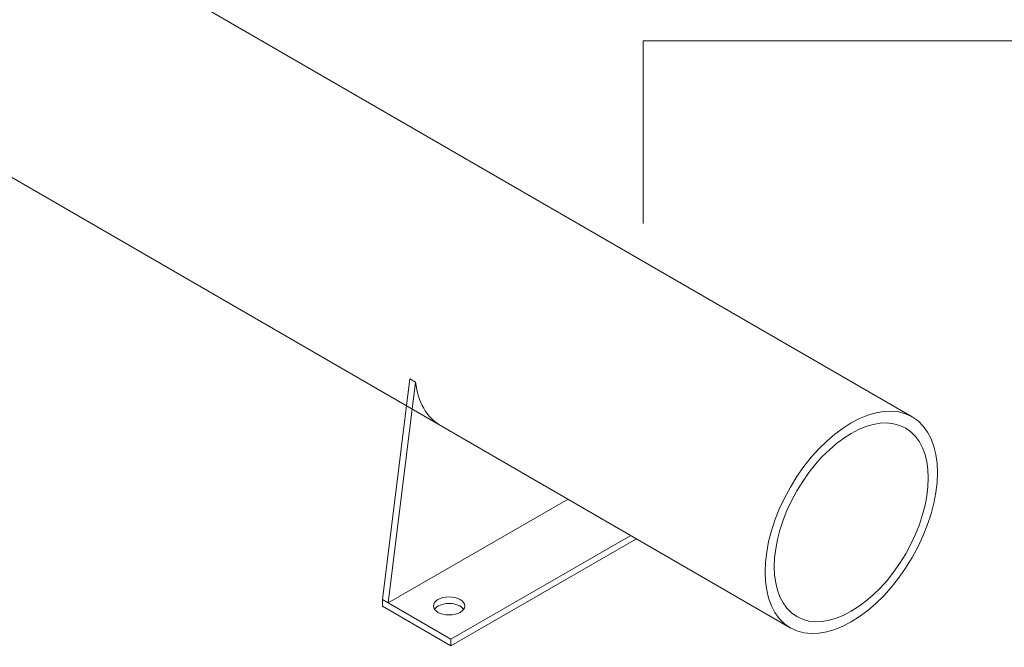
# Model space of a CAD drawing. Units: millimetres. Extents: x 4898 to 6060, y 1242 to 2246.
# Drawn here: x 5140 to 5383, y 1242 to 1397 of the extents above; entities that cross this region are included whole.
import ezdxf

# ---------------------------------------------------------------- set-up
doc = ezdxf.new("R2010")
doc.units = ezdxf.units.MM
doc.header["$LTSCALE"] = 5
doc.layers.add('AM_0', color=7, linetype='CONTINUOUS', lineweight=50)

msp = doc.modelspace()

# ---------------------------------------------------------------- linework, layer by layer
at = {"layer": 'AM_0', "color": 252, "lineweight": 18}
for p, q in [((4936.18, 1543.92), (5360.18, 1298.82)), ((5111.31, 1373.38), (5330.15, 1246.88)), ((5236.43, 1308.21), (5229.68, 1253.83)), ((5237.85, 1307.39), (5231.09, 1253.01)), ((5236.43, 1308.21), (5237.85, 1307.39)), ((5231.09, 1253.01), (5275.42, 1278.57)), ((5290.89, 1269.63), (5246.56, 1244.07)), ((5292.31, 1268.81), (5246.56, 1242.43)), ((5229.68, 1253.83), (5231.09, 1253.01)), ((5229.68, 1253.83), (5229.68, 1252.19)), ((5246.56, 1242.43), (5229.68, 1252.19)), ((5246.56, 1244.07), (5231.09, 1253.01)), ((5246.56, 1244.07), (5246.56, 1242.43))]:
    msp.add_line(p, q, dxfattribs=at)
msp.add_lwpolyline([(5530.11, 1391.42), (5293.93, 1391.42), (5293.93, 1346.46)], dxfattribs=at)
for centre, major_axis, ratio, start_param, end_param in [((5258.88, 1322.78), (-15.01, -25.97), 0.577705, 5.631831, 6.283185), ((5246.11, 1250.63), (3.86, 0), 0.57735, 0.375285, 2.766307)]:
    msp.add_ellipse(centre, major_axis=major_axis, ratio=ratio, start_param=start_param, end_param=end_param, dxfattribs=at)
for centre, major_axis, ratio in [((5345.17, 1272.85), (-15.01, -25.97), 0.577705), ((5345.17, 1272.85), (13.41, 23.2), 0.577705), ((5246.11, 1252.27), (-3.86, 0), 0.57735)]:
    msp.add_ellipse(centre, major_axis=major_axis, ratio=ratio, dxfattribs=at)

doc.saveas('drawing.dxf')
